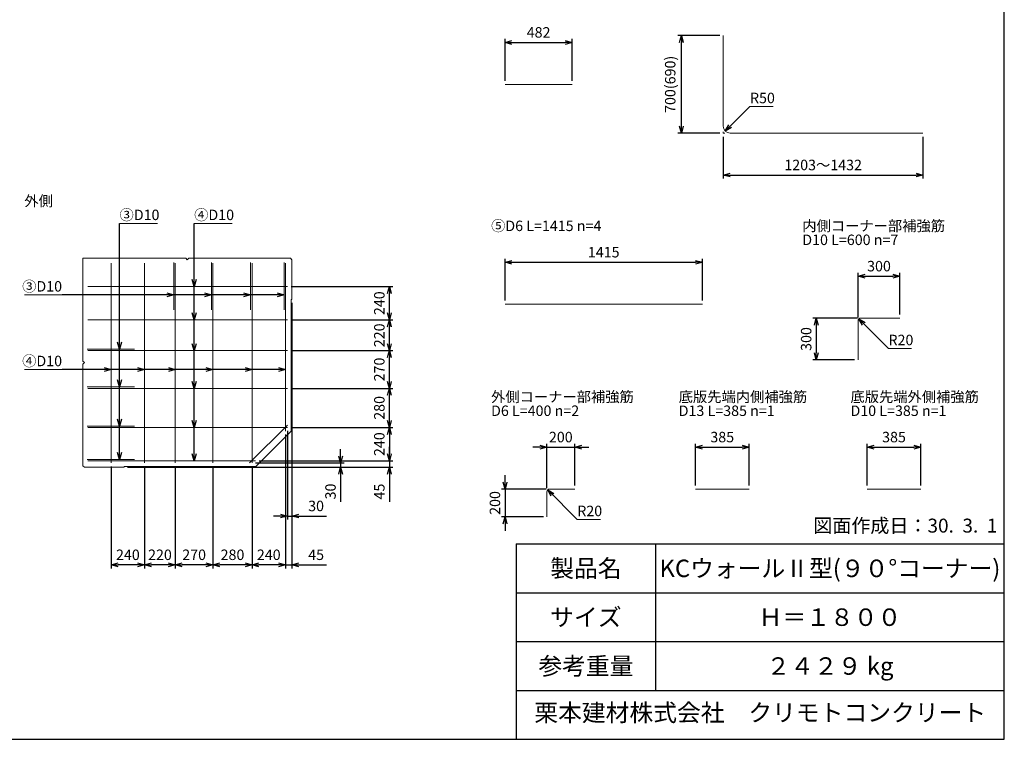
# Model space of a CAD drawing. Units: millimetres. Extents: x 500 to 14350, y 500 to 10000.
# Drawn here: x 7290 to 14350, y 500 to 5657 of the extents above; entities that cross this region are included whole.
import ezdxf
from ezdxf.enums import TextEntityAlignment as Align

# ---------------------------------------------------------------- set-up
doc = ezdxf.new("R2010")
doc.units = ezdxf.units.MM
doc.layers.add('タイトル枠', color=2, linetype='Continuous')
doc.layers.add('図面枠', color=2, linetype='Continuous')
for name, color, linetype, lineweight in [('文字 @ 50', 7, 'Continuous', 9), ('構造線', 7, 'Continuous', 13), ('配筋寸法線', 6, 'Continuous', 9), ('配筋寸法線 @ 50', 6, 'Continuous', 9), ('配筋注釈', 7, 'Continuous', 9), ('配筋注釈 @ 50', 7, 'Continuous', 9), ('配筋線', 1, 'Continuous', 13)]:
    doc.layers.add(name, color=color, linetype=linetype, lineweight=lineweight)
doc.styles.add('Annotative', font='HGPGothicM.ttf')
doc.styles.get("Standard").update_dxf_attribs({"font": 'HGPGothicM.ttf'})
doc.dimstyles.new('Annotative', dxfattribs={"dimscale": 0, "dimtxt": 1.5, "dimasz": 1, "dimexe": 0.5, "dimexo": 0.5, "dimgap": 0.5, "dimtad": 1, "dimdec": 0, "dimdsep": 46, "dimtxsty": 'Standard', "dimblk": 'OPEN30', "dimcen": 2.5, "dimadec": 0, "dimazin": 0, "dimtfac": 1, "dimtdec": 0, "dimtmove": 0, "dimatfit": 3, "dimldrblk": 'OPEN30', "dimfxl": 1, "dimarcsym": 0})

# ---------------------------------------------------------------- blocks, each defined once
blk = doc.blocks.new('_Open30')
at = {"color": 0, "linetype": 'ByBlock', "lineweight": -2}
for p, q in [((-1, 0.27), (0, 0)), ((0, 0), (-1, -0.27)), ((0, 0), (-1, 0))]:
    blk.add_line(p, q, dxfattribs=at)
blk = doc.blocks.new('*D53')
at = {"layer": 'Defpoints', "color": 0, "transparency": 16777216}
for p in [(9241, 3652), (9211, 2735), (9241, 2100)]:
    blk.add_point(p, dxfattribs=at)
at = {"layer": '配筋寸法線', "color": 0, "lineweight": -2, "transparency": 16777216}
for p, q in [((9241, 3627), (9241, 2075)), ((9211, 2710), (9211, 2075)), ((9161, 2100), (9111, 2100)), ((9211, 2100), (9241, 2100)), ((9291, 2100), (9489.6, 2100))]:
    blk.add_line(p, q, dxfattribs=at)
at = {"layer": '配筋寸法線', "color": 0, "lineweight": -2, "transparency": 16777216, "xscale": 50, "yscale": 50, "zscale": 50}
blk.add_blockref('_Open30', (9211, 2100), dxfattribs=at)
at = {"layer": '配筋寸法線', "color": 0, "lineweight": -2, "transparency": 16777216, "xscale": 50, "yscale": 50, "zscale": 50, "rotation": 180}
blk.add_blockref('_Open30', (9241, 2100), dxfattribs=at)
at = {"layer": '配筋寸法線', "color": 0, "transparency": 16777216, "insert": (9415.3, 2162.5), "char_height": 75, "attachment_point": 5}
blk.add_mtext('30', dxfattribs=at)
blk = doc.blocks.new('*D54')
at = {"layer": 'Defpoints', "color": 0, "transparency": 16777216}
for p in [(9241, 3652), (9196, 2708.9), (9241, 1750)]:
    blk.add_point(p, dxfattribs=at)
at = {"layer": '配筋寸法線', "color": 0, "lineweight": -2, "transparency": 16777216}
for p, q in [((9241, 3627), (9241, 1725)), ((9196, 2683.9), (9196, 1725)), ((9146, 1750), (9096, 1750)), ((9196, 1750), (9241, 1750)), ((9291, 1750), (9490.4, 1750))]:
    blk.add_line(p, q, dxfattribs=at)
at = {"layer": '配筋寸法線', "color": 0, "lineweight": -2, "transparency": 16777216, "xscale": 50, "yscale": 50, "zscale": 50}
blk.add_blockref('_Open30', (9196, 1750), dxfattribs=at)
at = {"layer": '配筋寸法線', "color": 0, "lineweight": -2, "transparency": 16777216, "xscale": 50, "yscale": 50, "zscale": 50, "rotation": 180}
blk.add_blockref('_Open30', (9241, 1750), dxfattribs=at)
at = {"layer": '配筋寸法線', "color": 0, "transparency": 16777216, "insert": (9415.7, 1812.5), "char_height": 75, "attachment_point": 5}
blk.add_mtext('45', dxfattribs=at)
blk = doc.blocks.new('*D55')
at = {"layer": 'Defpoints', "color": 0, "transparency": 16777216}
for p in [(9196, 2708.9), (8956, 2480), (8956, 1750)]:
    blk.add_point(p, dxfattribs=at)
at = {"layer": '配筋寸法線', "color": 0, "lineweight": -2, "transparency": 16777216}
for p, q in [((9196, 2683.9), (9196, 1725)), ((8956, 2455), (8956, 1725)), ((9146, 1750), (9006, 1750))]:
    blk.add_line(p, q, dxfattribs=at)
at = {"layer": '配筋寸法線', "color": 0, "lineweight": -2, "transparency": 16777216, "xscale": 50, "yscale": 50, "zscale": 50, "rotation": 180}
blk.add_blockref('_Open30', (8956, 1750), dxfattribs=at)
at = {"layer": '配筋寸法線', "color": 0, "lineweight": -2, "transparency": 16777216, "xscale": 50, "yscale": 50, "zscale": 50}
blk.add_blockref('_Open30', (9196, 1750), dxfattribs=at)
at = {"layer": '配筋寸法線', "color": 0, "transparency": 16777216, "insert": (9076, 1812.5), "char_height": 75, "attachment_point": 5}
blk.add_mtext('240', dxfattribs=at)
blk = doc.blocks.new('*D56')
at = {"layer": 'Defpoints', "color": 0, "transparency": 16777216}
for p in [(8676, 2480), (8956, 2480), (8676, 1750)]:
    blk.add_point(p, dxfattribs=at)
at = {"layer": '配筋寸法線', "color": 0, "lineweight": -2, "transparency": 16777216}
for p, q in [((8676, 2455), (8676, 1725)), ((8956, 2455), (8956, 1725)), ((8906, 1750), (8726, 1750))]:
    blk.add_line(p, q, dxfattribs=at)
at = {"layer": '配筋寸法線', "color": 0, "lineweight": -2, "transparency": 16777216, "xscale": 50, "yscale": 50, "zscale": 50, "rotation": 180}
blk.add_blockref('_Open30', (8676, 1750), dxfattribs=at)
at = {"layer": '配筋寸法線', "color": 0, "lineweight": -2, "transparency": 16777216, "xscale": 50, "yscale": 50, "zscale": 50}
blk.add_blockref('_Open30', (8956, 1750), dxfattribs=at)
at = {"layer": '配筋寸法線', "color": 0, "transparency": 16777216, "insert": (8816, 1812.5), "char_height": 75, "attachment_point": 5}
blk.add_mtext('280', dxfattribs=at)
blk = doc.blocks.new('*D57')
at = {"layer": 'Defpoints', "color": 0, "transparency": 16777216}
for p in [(8956, 2480), (8039, 2450), (9591, 2450)]:
    blk.add_point(p, dxfattribs=at)
at = {"layer": '配筋寸法線', "color": 0, "lineweight": -2, "transparency": 16777216}
for p, q in [((9591, 2530), (9591, 2580)), ((8981, 2480), (9616, 2480)), ((9591, 2480), (9591, 2450)), ((8064, 2450), (9616, 2450)), ((9591, 2400), (9591, 2201.4))]:
    blk.add_line(p, q, dxfattribs=at)
at = {"layer": '配筋寸法線', "color": 0, "lineweight": -2, "transparency": 16777216, "xscale": 50, "yscale": 50, "zscale": 50}
for p, rotation in [((9591, 2480), 270), ((9591, 2450), 90)]:
    blk.add_blockref('_Open30', p, dxfattribs=dict(at, rotation=rotation))
at = {"layer": '配筋寸法線', "color": 0, "transparency": 16777216, "insert": (9528.5, 2275.7), "char_height": 75, "attachment_point": 5, "rotation": 90}
blk.add_mtext('30', dxfattribs=at)
blk = doc.blocks.new('*D58')
at = {"layer": 'Defpoints', "color": 0, "transparency": 16777216}
for p in [(8982.1, 2495), (8039, 2450), (9941, 2450)]:
    blk.add_point(p, dxfattribs=at)
at = {"layer": '配筋寸法線', "color": 0, "lineweight": -2, "transparency": 16777216}
for p, q in [((9941, 2545), (9941, 2595)), ((9007.1, 2495), (9966, 2495)), ((9941, 2495), (9941, 2450)), ((8064, 2450), (9966, 2450)), ((9941, 2400), (9941, 2200.6))]:
    blk.add_line(p, q, dxfattribs=at)
at = {"layer": '配筋寸法線', "color": 0, "lineweight": -2, "transparency": 16777216, "xscale": 50, "yscale": 50, "zscale": 50}
for p, rotation in [((9941, 2495), 270), ((9941, 2450), 90)]:
    blk.add_blockref('_Open30', p, dxfattribs=dict(at, rotation=rotation))
at = {"layer": '配筋寸法線', "color": 0, "transparency": 16777216, "insert": (9878.5, 2275.3), "char_height": 75, "attachment_point": 5, "rotation": 90}
blk.add_mtext('45', dxfattribs=at)
blk = doc.blocks.new('*D59')
at = {"layer": 'Defpoints', "color": 0, "transparency": 16777216}
for p in [(9211, 2735), (8982.1, 2495), (9941, 2495)]:
    blk.add_point(p, dxfattribs=at)
at = {"layer": '配筋寸法線', "color": 0, "lineweight": -2, "transparency": 16777216}
for p, q in [((9236, 2735), (9966, 2735)), ((9941, 2685), (9941, 2545)), ((9007.1, 2495), (9966, 2495))]:
    blk.add_line(p, q, dxfattribs=at)
at = {"layer": '配筋寸法線', "color": 0, "lineweight": -2, "transparency": 16777216, "xscale": 50, "yscale": 50, "zscale": 50}
for p, rotation in [((9941, 2735), 90), ((9941, 2495), 270)]:
    blk.add_blockref('_Open30', p, dxfattribs=dict(at, rotation=rotation))
at = {"layer": '配筋寸法線', "color": 0, "transparency": 16777216, "insert": (9878.5, 2615), "char_height": 75, "attachment_point": 5, "rotation": 90}
blk.add_mtext('240', dxfattribs=at)
blk = doc.blocks.new('*D60')
at = {"layer": 'Defpoints', "color": 0, "transparency": 16777216}
for p in [(9211, 3015), (9941, 3015), (9211, 2735)]:
    blk.add_point(p, dxfattribs=at)
at = {"layer": '配筋寸法線', "color": 0, "lineweight": -2, "transparency": 16777216}
for p, q in [((9236, 3015), (9966, 3015)), ((9941, 2785), (9941, 2965)), ((9236, 2735), (9966, 2735))]:
    blk.add_line(p, q, dxfattribs=at)
at = {"layer": '配筋寸法線', "color": 0, "lineweight": -2, "transparency": 16777216, "xscale": 50, "yscale": 50, "zscale": 50}
for p, rotation in [((9941, 3015), 90), ((9941, 2735), 270)]:
    blk.add_blockref('_Open30', p, dxfattribs=dict(at, rotation=rotation))
at = {"layer": '配筋寸法線', "color": 0, "transparency": 16777216, "insert": (9878.5, 2875), "char_height": 75, "attachment_point": 5, "rotation": 90}
blk.add_mtext('280', dxfattribs=at)
blk = doc.blocks.new('*D76')
at = {"layer": 'Defpoints', "color": 0, "transparency": 16777216}
for p in [(9211, 3285), (9941, 3285), (9211, 3015)]:
    blk.add_point(p, dxfattribs=at)
at = {"layer": '配筋寸法線', "color": 0, "lineweight": -2, "transparency": 16777216}
for p, q in [((9236, 3285), (9966, 3285)), ((9941, 3065), (9941, 3235)), ((9236, 3015), (9966, 3015))]:
    blk.add_line(p, q, dxfattribs=at)
at = {"layer": '配筋寸法線', "color": 0, "lineweight": -2, "transparency": 16777216, "xscale": 50, "yscale": 50, "zscale": 50}
for p, rotation in [((9941, 3285), 90), ((9941, 3015), 270)]:
    blk.add_blockref('_Open30', p, dxfattribs=dict(at, rotation=rotation))
at = {"layer": '配筋寸法線', "color": 0, "transparency": 16777216, "insert": (9878.5, 3150), "char_height": 75, "attachment_point": 5, "rotation": 90}
blk.add_mtext('270', dxfattribs=at)
blk = doc.blocks.new('*D77')
at = {"layer": 'Defpoints', "color": 0, "transparency": 16777216}
for p in [(9211, 3505), (9941, 3505), (9211, 3285)]:
    blk.add_point(p, dxfattribs=at)
at = {"layer": '配筋寸法線', "color": 0, "lineweight": -2, "transparency": 16777216}
for p, q in [((9236, 3505), (9966, 3505)), ((9941, 3335), (9941, 3455)), ((9236, 3285), (9966, 3285))]:
    blk.add_line(p, q, dxfattribs=at)
at = {"layer": '配筋寸法線', "color": 0, "lineweight": -2, "transparency": 16777216, "xscale": 50, "yscale": 50, "zscale": 50}
for p, rotation in [((9941, 3505), 90), ((9941, 3285), 270)]:
    blk.add_blockref('_Open30', p, dxfattribs=dict(at, rotation=rotation))
at = {"layer": '配筋寸法線', "color": 0, "transparency": 16777216, "insert": (9878.5, 3395), "char_height": 75, "attachment_point": 5, "rotation": 90}
blk.add_mtext('220', dxfattribs=at)
blk = doc.blocks.new('*D78')
at = {"layer": 'Defpoints', "color": 0, "transparency": 16777216}
for p in [(9211, 3745), (9941, 3745), (9211, 3505)]:
    blk.add_point(p, dxfattribs=at)
at = {"layer": '配筋寸法線', "color": 0, "lineweight": -2, "transparency": 16777216}
for p, q in [((9236, 3745), (9966, 3745)), ((9941, 3555), (9941, 3695)), ((9236, 3505), (9966, 3505))]:
    blk.add_line(p, q, dxfattribs=at)
at = {"layer": '配筋寸法線', "color": 0, "lineweight": -2, "transparency": 16777216, "xscale": 50, "yscale": 50, "zscale": 50}
for p, rotation in [((9941, 3745), 90), ((9941, 3505), 270)]:
    blk.add_blockref('_Open30', p, dxfattribs=dict(at, rotation=rotation))
at = {"layer": '配筋寸法線', "color": 0, "transparency": 16777216, "insert": (9878.5, 3625), "char_height": 75, "attachment_point": 5, "rotation": 90}
blk.add_mtext('240', dxfattribs=at)
blk = doc.blocks.new('*D79')
at = {"layer": 'Defpoints', "color": 0, "transparency": 16777216}
for p in [(8406, 2480), (8676, 2480), (8406, 1750)]:
    blk.add_point(p, dxfattribs=at)
at = {"layer": '配筋寸法線', "color": 0, "lineweight": -2, "transparency": 16777216}
for p, q in [((8406, 2455), (8406, 1725)), ((8676, 2455), (8676, 1725)), ((8626, 1750), (8456, 1750))]:
    blk.add_line(p, q, dxfattribs=at)
at = {"layer": '配筋寸法線', "color": 0, "lineweight": -2, "transparency": 16777216, "xscale": 50, "yscale": 50, "zscale": 50, "rotation": 180}
blk.add_blockref('_Open30', (8406, 1750), dxfattribs=at)
at = {"layer": '配筋寸法線', "color": 0, "lineweight": -2, "transparency": 16777216, "xscale": 50, "yscale": 50, "zscale": 50}
blk.add_blockref('_Open30', (8676, 1750), dxfattribs=at)
at = {"layer": '配筋寸法線', "color": 0, "transparency": 16777216, "insert": (8541, 1812.5), "char_height": 75, "attachment_point": 5}
blk.add_mtext('270', dxfattribs=at)
blk = doc.blocks.new('*D80')
at = {"layer": 'Defpoints', "color": 0, "transparency": 16777216}
for p in [(8186, 2480), (8406, 2480), (8186, 1750)]:
    blk.add_point(p, dxfattribs=at)
at = {"layer": '配筋寸法線', "color": 0, "lineweight": -2, "transparency": 16777216}
for p, q in [((8186, 2455), (8186, 1725)), ((8406, 2455), (8406, 1725)), ((8356, 1750), (8236, 1750))]:
    blk.add_line(p, q, dxfattribs=at)
at = {"layer": '配筋寸法線', "color": 0, "lineweight": -2, "transparency": 16777216, "xscale": 50, "yscale": 50, "zscale": 50, "rotation": 180}
blk.add_blockref('_Open30', (8186, 1750), dxfattribs=at)
at = {"layer": '配筋寸法線', "color": 0, "lineweight": -2, "transparency": 16777216, "xscale": 50, "yscale": 50, "zscale": 50}
blk.add_blockref('_Open30', (8406, 1750), dxfattribs=at)
at = {"layer": '配筋寸法線', "color": 0, "transparency": 16777216, "insert": (8296, 1812.5), "char_height": 75, "attachment_point": 5}
blk.add_mtext('220', dxfattribs=at)
blk = doc.blocks.new('*D81')
at = {"layer": 'Defpoints', "color": 0, "transparency": 16777216}
for p in [(7946, 2480), (8186, 2480), (7946, 1750)]:
    blk.add_point(p, dxfattribs=at)
at = {"layer": '配筋寸法線', "color": 0, "lineweight": -2, "transparency": 16777216}
for p, q in [((7946, 2455), (7946, 1725)), ((8186, 2455), (8186, 1725)), ((8136, 1750), (7996, 1750))]:
    blk.add_line(p, q, dxfattribs=at)
at = {"layer": '配筋寸法線', "color": 0, "lineweight": -2, "transparency": 16777216, "xscale": 50, "yscale": 50, "zscale": 50, "rotation": 180}
blk.add_blockref('_Open30', (7946, 1750), dxfattribs=at)
at = {"layer": '配筋寸法線', "color": 0, "lineweight": -2, "transparency": 16777216, "xscale": 50, "yscale": 50, "zscale": 50}
blk.add_blockref('_Open30', (8186, 1750), dxfattribs=at)
at = {"layer": '配筋寸法線', "color": 0, "transparency": 16777216, "insert": (8066, 1812.5), "char_height": 75, "attachment_point": 5}
blk.add_mtext('240', dxfattribs=at)
blk = doc.blocks.new('*D92')
at = {"layer": 'Defpoints', "color": 0, "transparency": 16777216}
for p in [(12035, 5543.5), (12335, 5543.5), (12335, 4843.5)]:
    blk.add_point(p, dxfattribs=at)
at = {"layer": '配筋寸法線', "color": 0, "lineweight": -2, "transparency": 16777216}
for p, q in [((12310, 5543.5), (12010, 5543.5)), ((12035, 4893.5), (12035, 5493.5)), ((12310, 4843.5), (12010, 4843.5))]:
    blk.add_line(p, q, dxfattribs=at)
at = {"layer": '配筋寸法線', "color": 0, "lineweight": -2, "transparency": 16777216, "xscale": 50, "yscale": 50, "zscale": 50}
for p, rotation in [((12035, 5543.5), 90), ((12035, 4843.5), 270)]:
    blk.add_blockref('_Open30', p, dxfattribs=dict(at, rotation=rotation))
at = {"layer": '配筋寸法線', "color": 0, "transparency": 16777216, "insert": (11964.3, 5193.5), "char_height": 75, "attachment_point": 5, "rotation": 90}
blk.add_mtext('700(690)', dxfattribs=at)
blk = doc.blocks.new('*D93')
at = {"layer": 'Defpoints', "color": 0, "transparency": 16777216}
for p in [(12335, 4843.5), (13767, 4843.5), (13767, 4543.5)]:
    blk.add_point(p, dxfattribs=at)
at = {"layer": '配筋寸法線', "color": 0, "lineweight": -2, "transparency": 16777216}
for p, q in [((12335, 4818.5), (12335, 4518.5)), ((13767, 4818.5), (13767, 4518.5)), ((12385, 4543.5), (13717, 4543.5))]:
    blk.add_line(p, q, dxfattribs=at)
at = {"layer": '配筋寸法線', "color": 0, "lineweight": -2, "transparency": 16777216, "xscale": 50, "yscale": 50, "zscale": 50, "rotation": 180}
blk.add_blockref('_Open30', (12335, 4543.5), dxfattribs=at)
at = {"layer": '配筋寸法線', "color": 0, "lineweight": -2, "transparency": 16777216, "xscale": 50, "yscale": 50, "zscale": 50}
blk.add_blockref('_Open30', (13767, 4543.5), dxfattribs=at)
at = {"layer": '配筋寸法線', "color": 0, "transparency": 16777216, "insert": (13051, 4606), "char_height": 75, "attachment_point": 5}
blk.add_mtext('1203～1432', dxfattribs=at)
blk = doc.blocks.new('*D95')
at = {"layer": 'Defpoints', "color": 0, "transparency": 16777216}
for p in [(12185, 3918.5), (10770, 3618.5), (12185, 3618.5)]:
    blk.add_point(p, dxfattribs=at)
at = {"layer": '配筋寸法線', "color": 0, "lineweight": -2, "transparency": 16777216}
for p, q in [((10770, 3643.5), (10770, 3943.5)), ((10820, 3918.5), (12135, 3918.5)), ((12185, 3643.5), (12185, 3943.5))]:
    blk.add_line(p, q, dxfattribs=at)
at = {"layer": '配筋寸法線', "color": 0, "lineweight": -2, "transparency": 16777216, "xscale": 50, "yscale": 50, "zscale": 50, "rotation": 180}
blk.add_blockref('_Open30', (10770, 3918.5), dxfattribs=at)
at = {"layer": '配筋寸法線', "color": 0, "lineweight": -2, "transparency": 16777216, "xscale": 50, "yscale": 50, "zscale": 50}
blk.add_blockref('_Open30', (12185, 3918.5), dxfattribs=at)
at = {"layer": '配筋寸法線', "color": 0, "transparency": 16777216, "insert": (11477.5, 3981), "char_height": 75, "attachment_point": 5}
blk.add_mtext('1415', dxfattribs=at)
blk = doc.blocks.new('*D96')
at = {"layer": 'Defpoints', "color": 0, "transparency": 16777216}
for p in [(11251.5, 5493.5), (10770, 5193.5), (11251.5, 5193.5)]:
    blk.add_point(p, dxfattribs=at)
at = {"layer": '配筋寸法線', "color": 0, "lineweight": -2, "transparency": 16777216}
for p, q in [((10770, 5218.5), (10770, 5518.5)), ((11251.5, 5218.5), (11251.5, 5518.5)), ((10820, 5493.5), (11201.5, 5493.5))]:
    blk.add_line(p, q, dxfattribs=at)
at = {"layer": '配筋寸法線', "color": 0, "lineweight": -2, "transparency": 16777216, "xscale": 50, "yscale": 50, "zscale": 50, "rotation": 180}
blk.add_blockref('_Open30', (10770, 5493.5), dxfattribs=at)
at = {"layer": '配筋寸法線', "color": 0, "lineweight": -2, "transparency": 16777216, "xscale": 50, "yscale": 50, "zscale": 50}
blk.add_blockref('_Open30', (11251.5, 5493.5), dxfattribs=at)
at = {"layer": '配筋寸法線', "color": 0, "transparency": 16777216, "insert": (11010.8, 5556), "char_height": 75, "attachment_point": 5}
blk.add_mtext('482', dxfattribs=at)
blk = doc.blocks.new('*D97')
at = {"layer": 'Defpoints', "color": 0, "transparency": 16777216}
for p in [(13601.5, 3818.5), (13301.5, 3498.5), (13601.5, 3518.5)]:
    blk.add_point(p, dxfattribs=at)
at = {"layer": '配筋寸法線', "color": 0, "lineweight": -2, "transparency": 16777216}
for p, q in [((13301.5, 3523.5), (13301.5, 3843.5)), ((13351.5, 3818.5), (13551.5, 3818.5)), ((13601.5, 3543.5), (13601.5, 3843.5))]:
    blk.add_line(p, q, dxfattribs=at)
at = {"layer": '配筋寸法線', "color": 0, "lineweight": -2, "transparency": 16777216, "xscale": 50, "yscale": 50, "zscale": 50, "rotation": 180}
blk.add_blockref('_Open30', (13301.5, 3818.5), dxfattribs=at)
at = {"layer": '配筋寸法線', "color": 0, "lineweight": -2, "transparency": 16777216, "xscale": 50, "yscale": 50, "zscale": 50}
blk.add_blockref('_Open30', (13601.5, 3818.5), dxfattribs=at)
at = {"layer": '配筋寸法線', "color": 0, "transparency": 16777216, "insert": (13451.5, 3881), "char_height": 75, "attachment_point": 5}
blk.add_mtext('300', dxfattribs=at)
blk = doc.blocks.new('*D98')
at = {"layer": 'Defpoints', "color": 0, "transparency": 16777216}
for p in [(13321.5, 3518.5), (13001.5, 3218.5), (13301.5, 3218.5)]:
    blk.add_point(p, dxfattribs=at)
at = {"layer": '配筋寸法線', "color": 0, "lineweight": -2, "transparency": 16777216}
for p, q in [((13296.5, 3518.5), (12976.5, 3518.5)), ((13001.5, 3468.5), (13001.5, 3268.5)), ((13276.5, 3218.5), (12976.5, 3218.5))]:
    blk.add_line(p, q, dxfattribs=at)
at = {"layer": '配筋寸法線', "color": 0, "lineweight": -2, "transparency": 16777216, "xscale": 50, "yscale": 50, "zscale": 50}
for p, rotation in [((13001.5, 3518.5), 90), ((13001.5, 3218.5), 270)]:
    blk.add_blockref('_Open30', p, dxfattribs=dict(at, rotation=rotation))
at = {"layer": '配筋寸法線', "color": 0, "transparency": 16777216, "insert": (12939, 3368.5), "char_height": 75, "attachment_point": 5, "rotation": 90}
blk.add_mtext('300', dxfattribs=at)
blk = doc.blocks.new('*D99')
at = {"layer": 'Defpoints', "color": 0, "transparency": 16777216}
for p in [(11270, 2593.5), (11070, 2273.5), (11270, 2293.5)]:
    blk.add_point(p, dxfattribs=at)
at = {"layer": '配筋寸法線', "color": 0, "lineweight": -2, "transparency": 16777216}
for p, q in [((11070, 2298.5), (11070, 2618.5)), ((11270, 2318.5), (11270, 2618.5)), ((11020, 2593.5), (10970, 2593.5)), ((11070, 2593.5), (11270, 2593.5)), ((11320, 2593.5), (11370, 2593.5))]:
    blk.add_line(p, q, dxfattribs=at)
at = {"layer": '配筋寸法線', "color": 0, "lineweight": -2, "transparency": 16777216, "xscale": 50, "yscale": 50, "zscale": 50}
blk.add_blockref('_Open30', (11070, 2593.5), dxfattribs=at)
at = {"layer": '配筋寸法線', "color": 0, "lineweight": -2, "transparency": 16777216, "xscale": 50, "yscale": 50, "zscale": 50, "rotation": 180}
blk.add_blockref('_Open30', (11270, 2593.5), dxfattribs=at)
at = {"layer": '配筋寸法線', "color": 0, "transparency": 16777216, "insert": (11170, 2656), "char_height": 75, "attachment_point": 5}
blk.add_mtext('200', dxfattribs=at)
blk = doc.blocks.new('*D100')
at = {"layer": 'Defpoints', "color": 0, "transparency": 16777216}
for p in [(11090, 2293.5), (10770, 2093.5), (11070, 2093.5)]:
    blk.add_point(p, dxfattribs=at)
at = {"layer": '配筋寸法線', "color": 0, "lineweight": -2, "transparency": 16777216}
for p, q in [((10770, 2343.5), (10770, 2393.5)), ((11065, 2293.5), (10745, 2293.5)), ((10770, 2293.5), (10770, 2093.5)), ((11045, 2093.5), (10745, 2093.5)), ((10770, 2043.5), (10770, 1993.5))]:
    blk.add_line(p, q, dxfattribs=at)
at = {"layer": '配筋寸法線', "color": 0, "lineweight": -2, "transparency": 16777216, "xscale": 50, "yscale": 50, "zscale": 50}
for p, rotation in [((10770, 2293.5), 270), ((10770, 2093.5), 90)]:
    blk.add_blockref('_Open30', p, dxfattribs=dict(at, rotation=rotation))
at = {"layer": '配筋寸法線', "color": 0, "transparency": 16777216, "insert": (10707.5, 2193.5), "char_height": 75, "attachment_point": 5, "rotation": 90}
blk.add_mtext('200', dxfattribs=at)
blk = doc.blocks.new('*D101')
at = {"layer": 'Defpoints', "color": 0, "transparency": 16777216}
for p in [(12520, 2593.5), (12135, 2293.5), (12520, 2293.5)]:
    blk.add_point(p, dxfattribs=at)
at = {"layer": '配筋寸法線', "color": 0, "lineweight": -2, "transparency": 16777216}
for p, q in [((12135, 2318.5), (12135, 2618.5)), ((12520, 2318.5), (12520, 2618.5)), ((12185, 2593.5), (12470, 2593.5))]:
    blk.add_line(p, q, dxfattribs=at)
at = {"layer": '配筋寸法線', "color": 0, "lineweight": -2, "transparency": 16777216, "xscale": 50, "yscale": 50, "zscale": 50, "rotation": 180}
blk.add_blockref('_Open30', (12135, 2593.5), dxfattribs=at)
at = {"layer": '配筋寸法線', "color": 0, "lineweight": -2, "transparency": 16777216, "xscale": 50, "yscale": 50, "zscale": 50}
blk.add_blockref('_Open30', (12520, 2593.5), dxfattribs=at)
at = {"layer": '配筋寸法線', "color": 0, "transparency": 16777216, "insert": (12327.5, 2656), "char_height": 75, "attachment_point": 5}
blk.add_mtext('385', dxfattribs=at)
blk = doc.blocks.new('*D102')
at = {"layer": 'Defpoints', "color": 0, "transparency": 16777216}
for p in [(13751.5, 2593.5), (13366.6, 2293.5), (13751.5, 2293.5)]:
    blk.add_point(p, dxfattribs=at)
at = {"layer": '配筋寸法線', "color": 0, "lineweight": -2, "transparency": 16777216}
for p, q in [((13366.6, 2318.5), (13366.6, 2618.5)), ((13751.5, 2318.5), (13751.5, 2618.5)), ((13416.6, 2593.5), (13701.5, 2593.5))]:
    blk.add_line(p, q, dxfattribs=at)
at = {"layer": '配筋寸法線', "color": 0, "lineweight": -2, "transparency": 16777216, "xscale": 50, "yscale": 50, "zscale": 50, "rotation": 180}
blk.add_blockref('_Open30', (13366.6, 2593.5), dxfattribs=at)
at = {"layer": '配筋寸法線', "color": 0, "lineweight": -2, "transparency": 16777216, "xscale": 50, "yscale": 50, "zscale": 50}
blk.add_blockref('_Open30', (13751.5, 2593.5), dxfattribs=at)
at = {"layer": '配筋寸法線', "color": 0, "transparency": 16777216, "insert": (13559.1, 2656), "char_height": 75, "attachment_point": 5}
blk.add_mtext('385', dxfattribs=at)

msp = doc.modelspace()

# ---------------------------------------------------------------- linework, layer by layer
at = {"layer": 'タイトル枠'}
for p, q in [((10850, 1900), (14350, 1900)), ((10850, 1900), (10850, 500)), ((11850, 1900), (11850, 850)), ((14350, 500), (14350, 1900)), ((10850, 1550), (14350, 1550)), ((10850, 1200), (14350, 1200)), ((10850, 850), (14350, 850)), ((10850, 500), (14350, 500))]:
    msp.add_line(p, q, dxfattribs=at)
at = {"layer": '図面枠'}
for p, q in [((14350, 500), (14350, 10000)), ((500, 500), (14350, 500))]:
    msp.add_line(p, q, dxfattribs=at)
at = {"layer": '構造線'}
for p, q in [((7744.02, 3947), (7744.02, 3209.61)), ((7744.02, 3947), (8481.41, 3947)), ((8492.02, 3936.39), (8481.41, 3947)), ((8502.63, 3947), (8492.02, 3936.39)), ((8502.63, 3947), (9231.02, 3947)), ((9231.02, 3947), (9241.02, 3937)), ((9231.02, 3947), (9241.02, 3937)), ((9241.02, 3937), (9241.02, 3652)), ((9236.52, 3652), (9236.52, 2707)), ((9241.02, 3652), (9236.52, 3652)), ((9241.02, 3652), (9236.52, 3652)), ((7754.63, 3199), (7744.02, 3209.61)), ((7744.02, 3188.39), (7754.63, 3199)), ((7744.02, 3188.39), (7744.02, 2460)), ((8984.02, 2454.5), (9236.52, 2707)), ((7744.02, 2460), (7754.02, 2450)), ((7754.02, 2450), (8039.02, 2450)), ((8039.02, 2454.5), (8984.02, 2454.5)), ((8039.02, 2450), (8039.02, 2454.5))]:
    msp.add_line(p, q, dxfattribs=at)
at = {"layer": '配筋寸法線'}
for p, q in [((12526.42, 5034.92), (12691.56, 5034.92)), ((12335, 4853.5), (12335, 4843.5)), ((12335, 4843.5), (12345, 4843.5)), ((13519.53, 3300.51), (13685.39, 3300.51)), ((11287.99, 2075.51), (11453.85, 2075.51))]:
    msp.add_line(p, q, dxfattribs=at)
at = {"layer": '配筋注釈'}
for p, q in [((8006.02, 4197), (8279.4, 4197)), ((8541.02, 4197), (8814.4, 4197)), ((7594.02, 3685), (7323.76, 3685)), ((7594.02, 3150), (7323.76, 3150))]:
    msp.add_line(p, q, dxfattribs=at)
at = {"layer": '配筋線'}
for p, q in [((12335, 5543.5), (12335, 4893.5)), ((10770, 5193.5), (11251.54, 5193.5)), ((12385, 4843.5), (13767, 4843.5)), ((7946.02, 3912), (7946.02, 2480)), ((8186.02, 3912), (8186.02, 2480)), ((8396.02, 3917), (8396.02, 3576.5)), ((8406.02, 3912), (8406.02, 2480)), ((8666.02, 3917), (8666.02, 3576.5)), ((8676.02, 3912), (8676.02, 2480)), ((8946.02, 3917), (8946.02, 3576.5)), ((8956.02, 3912), (8956.02, 2480)), ((9186.02, 3917), (9186.02, 3576.5)), ((9196.02, 3912), (9196.02, 2708.93)), ((7779.02, 3745), (9211.02, 3745)), ((10770, 3618.5), (12185, 3618.5)), ((7779.02, 3505), (9211.02, 3505)), ((13301.54, 3498.5), (13301.54, 3218.5)), ((13321.54, 3518.5), (13601.54, 3518.5)), ((7774.02, 3295), (8114.52, 3295)), ((7779.02, 3285), (9211.02, 3285)), ((7774.02, 3025), (8114.52, 3025)), ((7779.02, 3015), (9211.02, 3015)), ((7774.02, 2745), (8114.52, 2745)), ((7779.02, 2735), (9211.02, 2735)), ((8938.81, 2480), (9211.02, 2752.21)), ((7774.02, 2505), (8114.52, 2505)), ((7779.02, 2495), (8982.09, 2495)), ((11070, 2273.5), (11070, 2093.5)), ((11090, 2293.5), (11270, 2293.5)), ((12135.04, 2293.5), (12520, 2293.5)), ((13366.58, 2293.5), (13751.54, 2293.5))]:
    msp.add_line(p, q, dxfattribs=at)
for centre, radius, start, end in [((12385, 4893.5), 50, 180, 270), ((13321.54, 3498.5), 20, 90, 180), ((11090, 2273.5), 20, 90, 180)]:
    msp.add_arc(centre, radius, start, end, dxfattribs=at)

# ---------------------------------------------------------------- texts
at = {"layer": '文字 @ 50', "style": 'Annotative'}
for s, p in [('外側', (7323.76, 4297)), ('⑤D6 L=1415 n=4', (10670, 4118.5)), ('内側コーナー部補強筋', (12901.54, 4118.5)), ('D10 L=600 n=7', (12901.54, 4018.5)), ('外側コーナー部補強筋', (10670, 2893.5)), ('底版先端内側補強筋', (12015.35, 2893.5)), ('底版先端外側補強筋', (13246.9, 2893.5)), ('D6 L=400 n=2', (10670, 2793.5)), ('D13 L=385 n=1', (12015.35, 2793.5)), ('D10 L=385 n=1', (13246.9, 2793.5))]:
    msp.add_text(s, height=75, dxfattribs=at).set_placement(p, align=Align.BOTTOM_LEFT)
msp.add_text('図面作成日：30.  3.  1', height=100, dxfattribs=at).set_placement((14300, 1950), align=Align.BOTTOM_RIGHT)
for s, p in [('製品名', (11350, 1725)), ('KCウォールⅡ型(９０°コーナー)', (13100, 1725)), ('サイズ', (11350, 1375)), ('Ｈ＝１８００', (13100, 1375)), ('参考重量', (11350, 1025)), ('２４２９ kg', (13100, 1025))]:
    msp.add_text(s, height=125, dxfattribs=at).set_placement(p, align=Align.MIDDLE_CENTER)
msp.add_text('栗本建材株式会社\u3000クリモトコンクリート', height=125, dxfattribs=at).set_placement((12600, 675), align=Align.MIDDLE)
at = {"layer": '配筋寸法線 @ 50', "style": 'Annotative'}
for s, p in [('R50', (12526.42, 5034.92)), ('R20', (13519.53, 3300.51)), ('R20', (11287.99, 2075.51))]:
    msp.add_text(s, height=75, dxfattribs=at).set_placement(p, align=Align.BOTTOM_LEFT)
at = {"layer": '配筋注釈 @ 50', "style": 'Annotative'}
for s, p in [('③D10', (8006.02, 4197)), ('④D10', (8541.02, 4197))]:
    msp.add_text(s, height=75, dxfattribs=at).set_placement(p, align=Align.BOTTOM_LEFT)
for s, p in [('③D10', (7594.02, 3685)), ('④D10', (7594.02, 3150))]:
    msp.add_text(s, height=75, dxfattribs=at).set_placement(p, align=Align.BOTTOM_RIGHT)

# ---------------------------------------------------------------- dimensions: what is measured, and where the dimension line sits
at = {"layer": '配筋寸法線 @ 50'}
for base, p1, p2, override, picture, middle in [((11251.54, 5493.5), (10770, 5193.5), (11251.54, 5193.5), {"dimscale": 50, "dimtix": 0, "dimtofl": 1, "dimtmove": 0, "dimatfit": 3}, '*D96', (11010.77, 5556)), ((12185, 3918.5), (10770, 3618.5), (12185, 3618.5), {"dimscale": 50, "dimtix": 0, "dimtofl": 1, "dimtmove": 0, "dimatfit": 3}, '*D95', (11477.5, 3981)), ((13601.54, 3818.5), (13301.54, 3498.5), (13601.54, 3518.5), {"dimscale": 50, "dimtix": 0, "dimtofl": 1, "dimtmove": 0, "dimatfit": 3}, '*D97', (13451.54, 3881)), ((9241.02, 1750), (9196.02, 2708.93), (9241.02, 3652), {"dimscale": 50, "dimtix": 0, "dimtofl": 1, "dimtmove": 0, "dimatfit": 3}, '*D54', (9415.7, 1812.5)), ((9241.02, 2100), (9211.02, 2735), (9241.02, 3652), {"dimscale": 50, "dimtix": 0, "dimtofl": 1, "dimtmove": 0, "dimatfit": 3}, '*D53', (9415.32, 2162.5)), ((8956.02, 1750), (9196.02, 2708.93), (8956.02, 2480), {"dimscale": 50, "dimtix": 0, "dimtofl": 1, "dimtmove": 0, "dimatfit": 3}, '*D55', (9076.02, 1812.5)), ((11270, 2593.5), (11070, 2273.5), (11270, 2293.5), {"dimscale": 50, "dimtix": 1, "dimtofl": 1, "dimtmove": 0, "dimatfit": 3}, '*D99', (11170, 2656)), ((12520, 2593.5), (12135.04, 2293.5), (12520, 2293.5), {"dimscale": 50, "dimtix": 0, "dimtofl": 1, "dimtmove": 0, "dimatfit": 3}, '*D101', (12327.52, 2656)), ((13751.54, 2593.5), (13366.58, 2293.5), (13751.54, 2293.5), {"dimscale": 50, "dimtix": 0, "dimtofl": 1, "dimtmove": 0, "dimatfit": 3}, '*D102', (13559.06, 2656)), ((7946.02, 1750), (8186.02, 2480), (7946.02, 2480), {"dimscale": 50, "dimtix": 0, "dimtofl": 1, "dimtmove": 0, "dimatfit": 3}, '*D81', (8066.02, 1812.5)), ((8186.02, 1750), (8406.02, 2480), (8186.02, 2480), {"dimscale": 50, "dimtix": 0, "dimtofl": 1, "dimtmove": 0, "dimatfit": 3}, '*D80', (8296.02, 1812.5)), ((8406.02, 1750), (8676.02, 2480), (8406.02, 2480), {"dimscale": 50, "dimtix": 0, "dimtofl": 1, "dimtmove": 0, "dimatfit": 3}, '*D79', (8541.02, 1812.5)), ((8676.02, 1750), (8956.02, 2480), (8676.02, 2480), {"dimscale": 50, "dimtix": 1, "dimtofl": 1, "dimtmove": 0, "dimatfit": 3}, '*D56', (8816.02, 1812.5))]:
    dim = msp.add_linear_dim(base=base, p1=p1, p2=p2, dimstyle='Annotative', override=override, dxfattribs=at)
    dim.commit()
    dim.dimension.update_dxf_attribs({"geometry": picture, "text_midpoint": middle})
dim = msp.add_linear_dim(base=(12035, 5543.5), p1=(12335, 4843.5), p2=(12335, 5543.5), angle=90, text='<>(690)', dimstyle='Annotative', override={"dimscale": 50, "dimtix": 0, "dimtofl": 1, "dimtmove": 0, "dimatfit": 3}, dxfattribs=at)
dim.commit()
dim.dimension.update_dxf_attribs({"geometry": '*D92', "text_midpoint": (11964.31, 5193.5)})
dim = msp.add_linear_dim(base=(13767, 4543.5), p1=(12335, 4843.5), p2=(13767, 4843.5), text='1203～<>', dimstyle='Annotative', override={"dimscale": 50, "dimtix": 0, "dimtofl": 1, "dimtmove": 0, "dimatfit": 3}, dxfattribs=at)
dim.commit()
dim.dimension.update_dxf_attribs({"geometry": '*D93', "text_midpoint": (13051, 4606)})
for base, p1, p2, override, picture, middle in [((9941.02, 3745), (9211.02, 3505), (9211.02, 3745), {"dimscale": 50, "dimtix": 0, "dimtofl": 1, "dimtmove": 0, "dimatfit": 3}, '*D78', (9878.52, 3625)), ((9941.02, 3505), (9211.02, 3285), (9211.02, 3505), {"dimscale": 50, "dimtix": 0, "dimtofl": 1, "dimtmove": 0, "dimatfit": 3}, '*D77', (9878.52, 3395)), ((13001.54, 3218.5), (13321.54, 3518.5), (13301.54, 3218.5), {"dimscale": 50, "dimtix": 0, "dimtofl": 1, "dimtmove": 0, "dimatfit": 3}, '*D98', (12939.04, 3368.5)), ((9941.02, 3285), (9211.02, 3015), (9211.02, 3285), {"dimscale": 50, "dimtix": 0, "dimtofl": 1, "dimtmove": 0, "dimatfit": 3}, '*D76', (9878.52, 3150)), ((9941.02, 3015), (9211.02, 2735), (9211.02, 3015), {"dimscale": 50, "dimtix": 0, "dimtofl": 1, "dimtmove": 0, "dimatfit": 3}, '*D60', (9878.52, 2875)), ((9941.02, 2495), (9211.02, 2735), (8982.09, 2495), {"dimscale": 50, "dimtix": 0, "dimtofl": 1, "dimtmove": 0, "dimatfit": 3}, '*D59', (9878.52, 2615)), ((9941.02, 2450), (8982.09, 2495), (8039.02, 2450), {"dimscale": 50, "dimtix": 0, "dimtofl": 1, "dimtmove": 0, "dimatfit": 3}, '*D58', (9878.52, 2275.32)), ((9591.02, 2450), (8956.02, 2480), (8039.02, 2450), {"dimscale": 50, "dimtix": 0, "dimtofl": 1, "dimtmove": 0, "dimatfit": 3}, '*D57', (9528.52, 2275.7)), ((10770, 2093.5), (11090, 2293.5), (11070, 2093.5), {"dimscale": 50, "dimtix": 1, "dimtofl": 1, "dimtmove": 0, "dimatfit": 3}, '*D100', (10707.5, 2193.5))]:
    dim = msp.add_linear_dim(base=base, p1=p1, p2=p2, angle=90, dimstyle='Annotative', override=override, dxfattribs=at)
    dim.commit()
    dim.dimension.update_dxf_attribs({"geometry": picture, "text_midpoint": middle})

# ---------------------------------------------------------------- leaders
for points in [[(12349.64, 4858.14), (12526.42, 5034.92)], [(13307.4, 3512.64), (13519.53, 3300.51)], [(11075.86, 2287.64), (11287.99, 2075.51)]]:
    msp.add_leader(points, dimstyle='Annotative', override={"dimscale": 50, "dimgap": 0.5, "dimtad": 0}, dxfattribs=at)
at = {"layer": '配筋注釈 @ 50'}
for points in [[(8006.02, 3295), (8006.02, 4197)], [(8541.02, 3745), (8541.02, 4197)], [(8541.02, 3505), (8541.02, 3745)], [(8396.02, 3685), (7594.02, 3685)], [(8666.02, 3685), (8396.02, 3685)], [(8946.02, 3685), (8666.02, 3685)], [(9186.02, 3685), (8946.02, 3685)], [(8541.02, 3285), (8541.02, 3505)], [(8006.02, 3025), (8006.02, 3295)], [(8541.02, 3015), (8541.02, 3285)], [(7946.02, 3150), (7594.02, 3150)], [(8186.02, 3150), (7946.02, 3150)], [(8406.02, 3150), (8186.02, 3150)], [(8676.02, 3150), (8406.02, 3150)], [(8956.02, 3150), (8676.02, 3150)], [(9196.02, 3150), (8956.02, 3150)], [(8006.02, 2745), (8006.02, 3025)], [(8541.02, 2735), (8541.02, 3015)], [(8006.02, 2505), (8006.02, 2745)], [(8541.02, 2495), (8541.02, 2735)]]:
    msp.add_leader(points, dimstyle='Annotative', override={"dimscale": 50, "dimgap": 0.5, "dimtad": 0}, dxfattribs=at)

doc.saveas('drawing.dxf')
